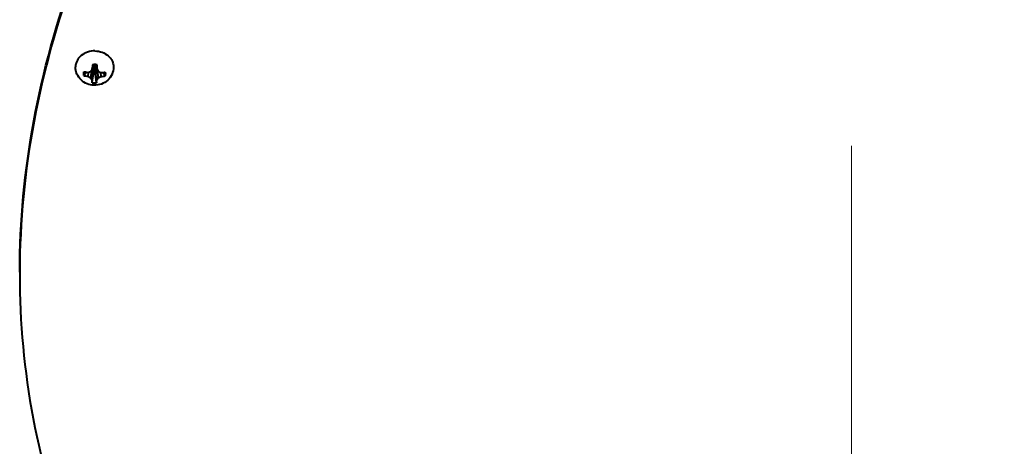
# Model space of a CAD drawing. Units: millimetres. Extents: x -20699 to -8819, y -13658 to -5258.
# Drawn here: x -18313 to -18106, y -12126 to -12037 of the extents above; entities that cross this region are included whole.
import ezdxf

# ---------------------------------------------------------------- set-up
doc = ezdxf.new("R2010")
doc.units = ezdxf.units.MM
doc.linetypes.add('CENTER', pattern=[50.8, 31.75, -6.35, 6.35, -6.35])
doc.layers.add('котел', color=150, linetype='Continuous', lineweight=40)
doc.layers.add('оси', color=253, linetype='CENTER', lineweight=13)

msp = doc.modelspace()

# ---------------------------------------------------------------- linework, layer by layer
at = {"layer": 'котел'}
for p, q in [((-18298.33, -12047.51), (-18298.53, -12048.98)), ((-18298.38, -12047.48), (-18298.33, -12047.51)), ((-18298.33, -12047.51), (-18297.71, -12046.72)), ((-18298.33, -12047.51), (-18297.97, -12048.06)), ((-18297.71, -12046.72), (-18298.23, -12049.4)), ((-18298.17, -12047.17), (-18297.97, -12046.23)), ((-18298.1, -12046.86), (-18297.71, -12046.72)), ((-18298.1, -12046.85), (-18297.71, -12046.72)), ((-18298.08, -12046.74), (-18297.71, -12046.72)), ((-18297.24, -12046.91), (-18298.04, -12046.58)), ((-18297.97, -12048.14), (-18297.71, -12046.72)), ((-18297.84, -12046.22), (-18297.71, -12046.72)), ((-18297.82, -12046.22), (-18297.71, -12046.72)), ((-18297.75, -12046.71), (-18297.76, -12046.72)), ((-18297.72, -12046.77), (-18297.71, -12046.77)), ((-18297.56, -12046.23), (-18297.71, -12046.72)), ((-18297.54, -12046.23), (-18297.71, -12046.72)), ((-18297.31, -12046.58), (-18297.71, -12046.72)), ((-18297.27, -12046.76), (-18297.71, -12046.72)), ((-18297.25, -12046.89), (-18297.71, -12046.72)), ((-18297.12, -12047.53), (-18297.71, -12046.72)), ((-18297.51, -12048.07), (-18297.71, -12046.72)), ((-18297.51, -12048.15), (-18297.71, -12046.72)), ((-18297.66, -12046.74), (-18297.66, -12046.73)), ((-18297.51, -12048.07), (-18297.12, -12047.53)), ((-18297.18, -12047.2), (-18297.38, -12046.24)), ((-18297.12, -12047.53), (-18297.01, -12047.48)), ((-18297.12, -12047.53), (-18296.93, -12049.02)), ((-18299.95, -12048.5), (-18299.48, -12047.79)), ((-18299.03, -12048.69), (-18299, -12047.85)), ((-18298.23, -12050.03), (-18297.97, -12048.14)), ((-18297.97, -12048.06), (-18297.97, -12048.14)), ((-18297.25, -12049.42), (-18297.51, -12048.07)), ((-18297.51, -12048.15), (-18297.51, -12048.07)), ((-18297.3, -12050.05), (-18297.51, -12048.15)), ((-18296.44, -12047.88), (-18296.41, -12048.74)), ((-18295.49, -12048.59), (-18295.95, -12047.87)), ((-18298.23, -12050.03), (-18298.23, -12049.8)), ((-18297.28, -12049.82), (-18297.3, -12050.05)), ((-18313.45, -12089.86), (-18313.45, -12090.26))]:
    msp.add_line(p, q, dxfattribs=at)
for centre, radius, start, end in [((-18304.22, -12034.59), 14.25, 291.4466, 293.7246), ((-18320.72, -12031.94), 27.21, 324.7842, 325.9584), ((-18226.74, -12050.67), 71.51, 176.7544, 177.1984), ((-18261.81, -12048.68), 36.39, 176.175, 176.7573), ((-18297.71, -12048.89), 2.67, 95.6303, 98.7606), ((-18297.71, -12048.91), 2.69, 88.8065, 95.626), ((-18297.71, -12046.72), 0.0484, 243.6444, 259.2303), ((-18297.71, -12046.73), 0.0484, 63.6416, 79.2297), ((-18297.69, -12046.73), 0.0336, 0.0699, 8.7404), ((-18297.69, -12046.73), 0.0309, 351.4119, 0.0536), ((-18297.71, -12048.91), 2.69, 83.0455, 88.8091), ((-18297.7, -12048.88), 2.66, 78.8274, 83.0436), ((-18324.68, -12046.85), 27.5, 0.4445, 1.2149), ((-18351.43, -12047.06), 54.25, 359.8547, 0.44), ((-18270.71, -12031.15), 30.95, 211.2116, 212.2378), ((-18298.7, -12044.25), 4.43, 253.5173, 258.2431), ((-18298.68, -12041.92), 5.92, 257.8352, 261.3251), ((-18297.57, -12038.83), 9.96, 258.2367, 261.5346), ((-18297.49, -12034.16), 13.77, 261.2802, 263.6523), ((-18293.12, -12039.16), 11.21, 238.1666, 241.176), ((-18289.28, -12042.77), 11.14, 213.8915, 216.4927), ((-18271.36, -12049.5), 26.88, 179.7742, 180.6317), ((-18297.71, -12046.54), 1.62, 260.5654, 277.0482), ((-18318.34, -12048.08), 21.13, 355.2903, 356.3819), ((-18305.76, -12042.36), 11.06, 320.3372, 322.9845), ((-18301.84, -12039.06), 11.1, 296.2722, 299.325), ((-18290.42, -12034.58), 14.6, 243.7012, 245.9048), ((-18297.45, -12038.98), 9.81, 276.108, 279.4397), ((-18297.33, -12034.29), 13.65, 273.9957, 276.3743), ((-18296.54, -12044.46), 4.26, 279.3931, 284.2651), ((-18296.47, -12042), 5.89, 276.3743, 279.8518), ((-18297.71, -12047.4), 2.68, 258.8501, 268.8156), ((-18297.71, -12047.39), 2.69, 268.8049, 278.7422)]:
    msp.add_arc(centre, radius, start, end, dxfattribs=at)
for points, knots in [([(-18313.45, -12089.86), (-18313.45, -12068.61), (-18305.03, -12024.38), (-18270.05, -11964.65), (-18222.62, -11926.37), (-18176.23, -11909.05), (-18138.45, -11904.41), (-18100.67, -11909.05), (-18054.28, -11926.37), (-18006.85, -11964.65), (-17971.87, -12024.38), (-17963.45, -12068.61), (-17963.45, -12089.86)], [0, 0, 0, 0, 0.114159, 0.236061, 0.365255, 0.432273, 0.5, 0.567727, 0.634745, 0.763939, 0.885841, 1, 1, 1, 1]), ([(-17963.45, -12089.86), (-17963.5, -12068.63), (-17971.99, -12024.48), (-18007, -11964.89), (-18054.4, -11926.72), (-18100.73, -11909.45), (-18138.45, -11904.83), (-18176.17, -11909.45), (-18222.5, -11926.72), (-18269.9, -11964.89), (-18304.91, -12024.48), (-18313.4, -12068.63), (-18313.45, -12089.86)], [0, 0, 0, 0, 0.114178, 0.23609, 0.365275, 0.432285, 0.5, 0.567715, 0.634725, 0.76391, 0.885822, 1, 1, 1, 1]), ([(-18297.61, -12043.34), (-18298.14, -12043.33), (-18299.18, -12043.48), (-18300.33, -12044.1), (-18301.03, -12044.8), (-18301.41, -12045.39), (-18301.65, -12046.04), (-18301.71, -12046.5), (-18301.71, -12046.72)], [0, 0, 0, 0, 0.268095, 0.525833, 0.649331, 0.768883, 0.885307, 1, 1, 1, 1]), ([(-18297.61, -12043.34), (-18297.1, -12043.35), (-18296.1, -12043.53), (-18295.01, -12044.16), (-18294.35, -12044.85), (-18293.98, -12045.43), (-18293.76, -12046.07), (-18293.71, -12046.51), (-18293.71, -12046.72)], [0, 0, 0, 0, 0.268203, 0.525515, 0.648872, 0.76844, 0.885037, 1, 1, 1, 1]), ([(-18297.8, -12050.56), (-18298.3, -12050.55), (-18299.31, -12050.34), (-18300.61, -12049.5), (-18301.5, -12048.24), (-18301.71, -12047.23), (-18301.71, -12046.72)], [0, 0, 0, 0, 0.251214, 0.501507, 0.750945, 1, 1, 1, 1]), ([(-18293.71, -12046.72), (-18293.71, -12047.24), (-18293.93, -12048.28), (-18294.86, -12049.57), (-18296.22, -12050.4), (-18297.28, -12050.57), (-18297.8, -12050.56)], [0, 0, 0, 0, 0.249008, 0.498431, 0.748763, 1, 1, 1, 1]), ([(-18297.76, -12046.72), (-18297.76, -12046.73), (-18297.75, -12046.75), (-18297.74, -12046.76), (-18297.73, -12046.76)], [0, 0, 0, 0, 0.478094, 1, 1, 1, 1]), ([(-18297.7, -12046.68), (-18297.71, -12046.68), (-18297.73, -12046.68), (-18297.75, -12046.7), (-18297.75, -12046.71)], [0, 0, 0, 0, 0.517619, 1, 1, 1, 1]), ([(-18299.95, -12048.5), (-18299.98, -12048.37), (-18300, -12048.1), (-18299.96, -12047.84), (-18299.93, -12047.71)], [0, 0, 0, 0, 0.499506, 1, 1, 1, 1]), ([(-18295.47, -12047.8), (-18295.44, -12047.93), (-18295.41, -12048.2), (-18295.45, -12048.46), (-18295.49, -12048.59)], [0, 0, 0, 0, 0.499504, 1, 1, 1, 1]), ([(-18313.45, -12090.26), (-18313.45, -12110.55), (-18305.94, -12151.86), (-18282.22, -12186.74), (-18267.51, -12201.05)], [0, 0, 0, 0, 0.497222, 1, 1, 1, 1])]:
    msp.add_open_spline(points, degree=3, knots=knots, dxfattribs=at)
at = {"layer": 'оси', "ltscale": 5}
msp.add_line((-18138.45, -11809.27), (-18138.45, -12357.88), dxfattribs=at)

doc.saveas('drawing.dxf')
